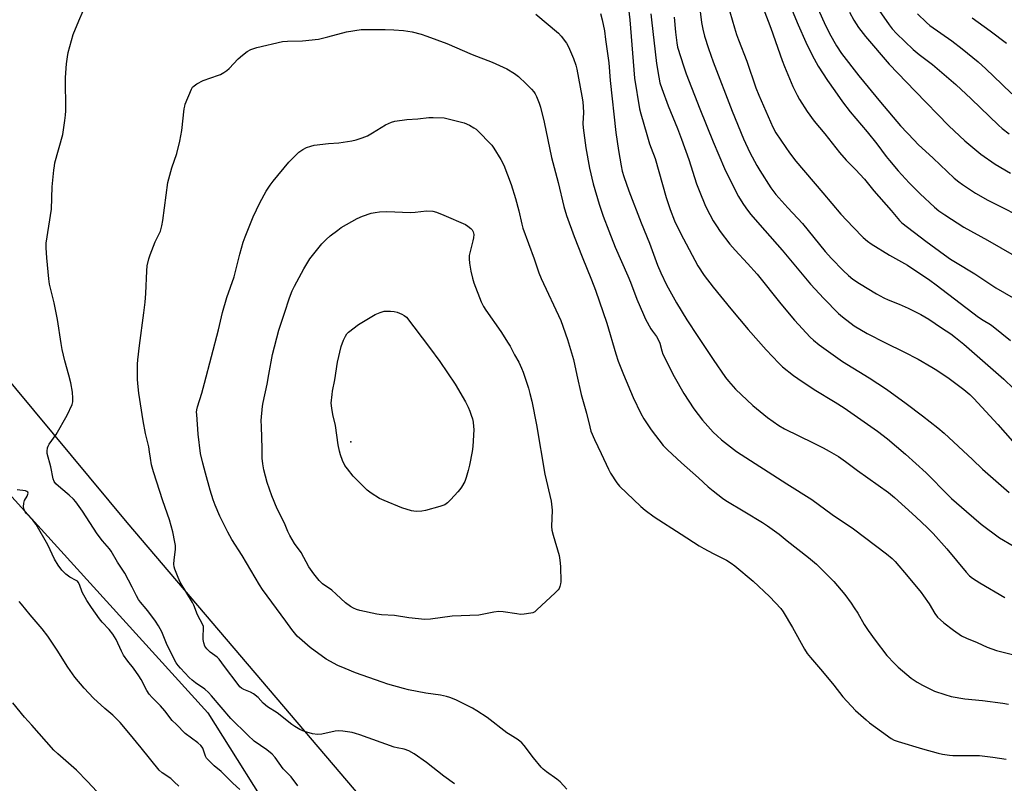
# Model space of a CAD drawing. Units: inches. Extents: x 1237771 to 1243771, y 589452 to 593452.
# Drawn here: x 1241722 to 1242117, y 592405 to 592711 of the extents above; entities that cross this region are included whole.
import ezdxf

# ---------------------------------------------------------------- set-up
doc = ezdxf.new("R2010")
doc.units = ezdxf.units.IN
doc.header["$MEASUREMENT"] = 0
for name, color, linetype in [('ELEV-Spot Elevation', 7, 'Continuous'), ('NTRL-Farm Land', 3, 'Continuous'), ('NTRL-Pasture Land', 2, 'Continuous'), ('Undefined', 1, 'Continuous')]:
    doc.layers.add(name, color=color, linetype=linetype)

msp = doc.modelspace()

# ---------------------------------------------------------------- linework, layer by layer
at = {"layer": 'ELEV-Spot Elevation'}
msp.add_point((1241854.71, 592541.92, 632.23), dxfattribs=at)
at = {"layer": 'NTRL-Farm Land'}
msp.add_lwpolyline([(1242117.71, 592073.89), (1242109.04, 592079.66), (1242091.7, 592086.29), (1242075.21, 592105.06), (1241919.3, 592324.83), (1241864.63, 592392.69), (1241765.14, 592509.64), (1241549.14, 592769.5), (1241450.05, 592878.54), (1241407.96, 592932.8), (1241400.75, 592961.8), (1241401.8, 592980.17), (1241407.11, 592989.76), (1241447.28, 593021.72), (1241533.99, 593086.46), (1241651.55, 593174.11), (1241799.42, 593300.91), (1241834.27, 593328.61), (1241869.12, 593337.16), (1241887.49, 593336.91), (1241910.11, 593333.46), (1241922.62, 593330.28), (1241974.87, 593249.57), (1242142.01, 592850.49)], dxfattribs=at)
at = {"layer": 'NTRL-Pasture Land'}
msp.add_lwpolyline([(1241213.56, 593142.19), (1241396.01, 593276.5), (1241554.91, 593399.11), (1241638.66, 593451.9), (1241947.88, 593451.87), (1241937.41, 593442.69), (1241923.84, 593434.43), (1241908.68, 593427.5), (1241878.89, 593400.86), (1241861.35, 593373.44), (1241842.73, 593356.92), (1241810.81, 593335.07), (1241802.3, 593330.81), (1241642.17, 593218.37), (1241402.25, 593043.34), (1241354.92, 592996.99), (1241350.94, 592979.42), (1241353.61, 592969.58), (1241444.72, 592847.76), (1241710.84, 592528.6), (1241797.41, 592433.39), (1241827.52, 592385.51)], dxfattribs=at)
at = {"layer": 'Undefined'}
for points, elevation in [([(1242040.12, 592719.64), (1242044.39, 592709.92), (1242046.56, 592705.52), (1242049.37, 592700.62), (1242051.42, 592697.55), (1242058.32, 592688.55), (1242066.96, 592678.04), (1242075.09, 592668.5), (1242080.46, 592662.75), (1242082.13, 592661.08), (1242088.09, 592655.61), (1242096.57, 592647.63), (1242098.45, 592646.06), (1242099.84, 592645.05), (1242105.1, 592641.61), (1242110, 592638.81), (1242127.61, 592629.93)], 606), ([(1241994.16, 592718.84), (1241995.31, 592710.03), (1241995.84, 592707.27), (1241996.55, 592704.55), (1241998.09, 592699.61), (1242000, 592694.16)], 614), ([(1242030.3, 592717.99), (1242033.98, 592709.06), (1242037.1, 592702.03), (1242039.58, 592696.93), (1242042.01, 592692.5), (1242045.77, 592686.68), (1242048.75, 592682.56), (1242051.73, 592678.22), (1242054.82, 592674.12), (1242061.66, 592666.21), (1242065.56, 592661.33), (1242069.34, 592656.29), (1242070.68, 592654.62), (1242074.14, 592650.55), (1242078.52, 592645.77), (1242082.93, 592641.32), (1242088.61, 592636.03), (1242090.46, 592634.51), (1242092.86, 592632.86), (1242100.45, 592627.93), (1242109.96, 592622.7), (1242125.02, 592614)], 608), ([(1241833.52, 592404.13), (1241830.85, 592407.65), (1241828.4, 592410.09), (1241827.67, 592410.92), (1241824.38, 592415.44), (1241823.25, 592416.74), (1241821.01, 592418.59), (1241816.05, 592422), (1241813.4, 592424.34), (1241806.71, 592431.1), (1241798.95, 592440.18), (1241797.75, 592441.49), (1241796.18, 592442.83), (1241792.46, 592445.37), (1241791.1, 592446.42), (1241789.89, 592447.57), (1241786.42, 592451.28), (1241785.55, 592452.3), (1241784.8, 592453.39), (1241781.78, 592459.07), (1241780.8, 592461.14), (1241778.99, 592465.75), (1241777.65, 592468.22), (1241776.46, 592470.1), (1241773.82, 592473.69), (1241772.77, 592475.02), (1241770.46, 592477.65), (1241769.62, 592478.79), (1241768.8, 592480.22), (1241767.14, 592483.74), (1241764.12, 592489.34), (1241761.24, 592493.78), (1241758.7, 592498.12), (1241758.03, 592499.02), (1241755.26, 592502.25), (1241753.03, 592505.03), (1241747.25, 592514.12), (1241744.5, 592517.9), (1241743.58, 592518.94), (1241741.92, 592520.57), (1241738.47, 592523.39), (1241736.54, 592525.13), (1241735.87, 592526.01), (1241735.4, 592527.12), (1241734.5, 592531.88), (1241733.06, 592537.32), (1241733, 592538.16), (1241733.19, 592539.48), (1241733.42, 592540.24), (1241733.79, 592540.98), (1241736.67, 592544.93), (1241741.04, 592552.64), (1241743, 592556.91), (1241743.26, 592558.03), (1241743.32, 592559.48), (1241743.2, 592561.82), (1241742.53, 592565.53), (1241741.76, 592568.61), (1241740.14, 592574.39), (1241739.1, 592578.96), (1241738.67, 592581.28), (1241737.2, 592590.95), (1241735.81, 592597.59), (1241733.96, 592605.07), (1241733.67, 592607.32), (1241732.92, 592615.63), (1241732.63, 592619.73), (1241732.63, 592621.48), (1241734.8, 592635.17), (1241735.02, 592644.17), (1241735.69, 592650.85), (1241735.91, 592652.59), (1241736.16, 592653.75), (1241739.28, 592665.15), (1241740.17, 592670.64), (1241740.42, 592672.89), (1241740.49, 592674.61), (1241740.36, 592687.89), (1241740.8, 592693.39), (1241741.18, 592696.19), (1241741.5, 592697.88), (1241743.52, 592705.21), (1241745.67, 592710.57), (1241747.44, 592714.68)], 624), ([(1241928.83, 592713.24), (1241937.94, 592705.71), (1241939.1, 592704.44), (1241941.13, 592701.71), (1241942, 592700.21), (1241944.02, 592695.58), (1241944.95, 592692.9), (1241945.35, 592691.2), (1241947.32, 592680.45), (1241947.68, 592678.16), (1241947.86, 592676.22), (1241947.95, 592673.95), (1241947.77, 592669.43), (1241947.84, 592667.77), (1241948.89, 592659.69), (1241950.37, 592651.59), (1241951.87, 592645.36), (1241954.32, 592637.11), (1241955.9, 592632.43), (1241958.08, 592626.55), (1241960.73, 592619.91), (1241965.75, 592608.5), (1241966.81, 592605.87), (1241969.31, 592599.08), (1241971.98, 592592.93), (1241972.88, 592591.09), (1241975, 592587.25), (1241975.64, 592586.27), (1241977.25, 592584.16), (1241978.08, 592582.71), (1241978.6, 592581.43), (1241979.33, 592578.35), (1241979.76, 592577.05), (1241984.34, 592568.1), (1241988.24, 592561.32), (1241992.26, 592555.18), (1241993.91, 592552.91), (1241995.71, 592550.6), (1242000, 592545.82)], 624), ([(1241954.75, 592713.59), (1241955.53, 592711.06), (1241956.42, 592706.58), (1241956.82, 592703.12), (1241958.15, 592693.79), (1241958.62, 592686.74), (1241961.01, 592665.89), (1241962.06, 592658.68), (1241963.06, 592652.56), (1241963.54, 592650.37), (1241964.17, 592648.2), (1241966.21, 592642.49), (1241971.16, 592629.67), (1241974.49, 592621.48), (1241977.7, 592612.69), (1241979.02, 592609.64), (1241981.27, 592604.88), (1241985.24, 592597.64), (1241989.47, 592590.82), (1241993.75, 592584.08), (1242000, 592574.98)], 622), ([(1241966.09, 592715.61), (1241966.61, 592710.98), (1241968.49, 592687.6), (1241970.45, 592675.35), (1241970.93, 592673.37), (1241973.43, 592665.15), (1241974.5, 592661.36), (1241975.12, 592659.56), (1241976.77, 592655.42), (1241981.18, 592639.81), (1241982.72, 592634.99), (1241984.49, 592630.45), (1241986.85, 592625.56), (1241993.87, 592612.49), (1241996.34, 592608.6), (1242000, 592603.89)], 620), ([(1241975, 592713.49), (1241975.19, 592711.03), (1241977.22, 592693.59), (1241978.14, 592688.04), (1241978.65, 592685.77), (1241979.34, 592683.54), (1241981.94, 592676.53), (1241985.6, 592667.51), (1241987.26, 592663.18), (1241990.15, 592655.05), (1241993.33, 592645.38), (1241994.29, 592642.68), (1241996.91, 592636.39), (1241998.59, 592633), (1242000, 592630.49)], 618), ([(1241984.32, 592712.14), (1241984.84, 592706.07), (1241985.4, 592701.79), (1241985.73, 592700.1), (1241988.24, 592692.19), (1241989.2, 592689.41), (1241994.6, 592675.41), (1242000, 592662.16)], 616), ([(1242006.66, 592714.26), (1242008.47, 592707.85), (1242009.35, 592705.15), (1242010.13, 592703), (1242013.51, 592694.5), (1242017.1, 592683.85), (1242018.27, 592680.87), (1242023.83, 592668.01), (1242025.05, 592665.77), (1242029.03, 592659.86), (1242030.58, 592657.7), (1242033.09, 592654.45), (1242043.85, 592641.68), (1242051.16, 592633.19), (1242056.06, 592627.96), (1242060.11, 592623.88), (1242061.75, 592622.34), (1242063.24, 592621.26), (1242070.59, 592616.8), (1242077.82, 592612.71), (1242086.78, 592606.75), (1242089.37, 592604.86), (1242106.34, 592591.96), (1242108.2, 592590.65), (1242111.11, 592588.9), (1242112.24, 592588.13), (1242119.19, 592582.51)], 612), ([(1242020.29, 592715.08), (1242023.06, 592707.76), (1242027.55, 592694.68), (1242028.5, 592692.28), (1242031.91, 592684.32), (1242033.58, 592680.88), (1242034.6, 592679.09), (1242037.61, 592674.36), (1242040.47, 592670.49), (1242044.7, 592665.31), (1242050.57, 592657.91), (1242053.31, 592654.85), (1242056.96, 592651.08), (1242060.56, 592647.22), (1242064.37, 592642.49), (1242071.31, 592634.65), (1242074.6, 592630.58), (1242075.57, 592629.71), (1242085.26, 592622.34), (1242092.66, 592616.9), (1242095.11, 592615.2), (1242097.1, 592613.9), (1242104.81, 592609.22), (1242110.79, 592605.21), (1242113.24, 592603.66), (1242120.23, 592599.66)], 610), ([(1242054.64, 592714.17), (1242056.38, 592710.91), (1242058.25, 592707.93), (1242060.98, 592704.29), (1242070.53, 592693.31), (1242080.88, 592682.51), (1242094.45, 592668.6), (1242100.78, 592662.59), (1242107.18, 592657.26), (1242112.99, 592653.25), (1242119.08, 592649.59)], 604), ([(1242066.54, 592714.71), (1242070.51, 592709.02), (1242071.75, 592707.45), (1242073.47, 592705.56), (1242076.73, 592702.3), (1242080.08, 592699.19), (1242082.57, 592697.13), (1242087.84, 592693.08), (1242097.24, 592685.07), (1242103.41, 592679.34), (1242114.29, 592668.84), (1242115.84, 592667.52), (1242118.56, 592665.39)], 602), ([(1242081.83, 592713.38), (1242085.46, 592709.94), (1242086.74, 592708.82), (1242095.6, 592702.62), (1242099.7, 592699.47), (1242106.14, 592694.22), (1242109.26, 592691.4), (1242115.6, 592685.2), (1242119.66, 592681.4)], 600), ([(1242103.8, 592711.85), (1242111.03, 592706.56), (1242117.46, 592701.65)], 598), ([(1241896.3, 592404.88), (1241891.97, 592407.95), (1241885.08, 592413.5), (1241880.07, 592416.96), (1241878.05, 592418.19), (1241876.08, 592418.85), (1241873.27, 592419.36), (1241872.14, 592419.65), (1241858.3, 592424.6), (1241856.65, 592425.13), (1241855.26, 592425.47), (1241851.55, 592426.02), (1241849.85, 592426.14), (1241848.43, 592425.94), (1241843.11, 592424.78), (1241841.43, 592424.64), (1241839.4, 592424.9), (1241836.16, 592425.86), (1241834.31, 592426.69), (1241832.27, 592427.81), (1241831.09, 592428.69), (1241825.27, 592433.41), (1241821.35, 592435.77), (1241819.59, 592437.25), (1241817.54, 592439.53), (1241815.73, 592440.95), (1241814.5, 592441.69), (1241811.8, 592442.66), (1241810.9, 592443.21), (1241810.28, 592443.83), (1241809.53, 592444.76), (1241804.09, 592451.87), (1241801.97, 592454.84), (1241801.16, 592455.6), (1241798.3, 592457.67), (1241797.05, 592458.96), (1241796.23, 592460.1), (1241795.78, 592461.35), (1241795.55, 592462.78), (1241795.54, 592463.94), (1241795.76, 592467.15), (1241795.69, 592467.91), (1241795.49, 592468.56), (1241793.28, 592472.61), (1241791.78, 592476.49), (1241791.27, 592477.59), (1241786.32, 592485.69), (1241785.48, 592487.61), (1241784.16, 592490.96), (1241783.93, 592491.81), (1241783.86, 592492.91), (1241783.95, 592494.6), (1241784.46, 592498.86), (1241784.44, 592500.34), (1241784.26, 592501.77), (1241783.34, 592505.94), (1241782.08, 592510.66), (1241779.44, 592518.24), (1241775.65, 592529.91), (1241774.88, 592532.7), (1241774.39, 592535.33), (1241774.07, 592537.98), (1241773.72, 592539.92), (1241773.25, 592542.13), (1241772.39, 592545.29), (1241771.46, 592550.29), (1241769.81, 592561.44), (1241769.52, 592563.93), (1241769.29, 592566.85), (1241769.21, 592573.02), (1241769.33, 592574.76), (1241770, 592580.53), (1241771.82, 592593.58), (1241772.32, 592597.92), (1241772.55, 592601.43), (1241772.93, 592610.49), (1241773.16, 592612.41), (1241773.78, 592615.23), (1241774.27, 592616.9), (1241776.37, 592622.04), (1241778.42, 592626.31), (1241779.06, 592628.43), (1241779.46, 592630.68), (1241781.41, 592645.89), (1241782.98, 592651.74), (1241784.95, 592657.49), (1241786.24, 592662.45), (1241786.97, 592666.74), (1241787.95, 592675.32), (1241788.15, 592676.45), (1241788.4, 592677.28), (1241790.95, 592683.23), (1241791.35, 592683.99), (1241791.89, 592684.62), (1241793.05, 592685.39), (1241795.62, 592686.69), (1241801.72, 592688.81), (1241802.53, 592689.17), (1241803.81, 592689.92), (1241805.05, 592690.75), (1241805.98, 592691.48), (1241809.59, 592695.39), (1241811.31, 592696.94), (1241813.14, 592698.34), (1241814.66, 592699.08), (1241817.08, 592699.94), (1241827.35, 592702.31), (1241829.39, 592702.53), (1241835.36, 592702.63), (1241841.76, 592703.28), (1241845.58, 592704.18), (1241852.96, 592706.25), (1241858.91, 592707.17)], 626), ([(1241858.91, 592707.17), (1241868.5, 592707.15), (1241871.99, 592706.99), (1241875.82, 592706.71), (1241879.32, 592706.24), (1241882.96, 592705.23), (1241885.18, 592704.52), (1241893.16, 592701.57), (1241903.39, 592697.12), (1241911.37, 592694.02), (1241917.28, 592691.38), (1241920.32, 592689.49), (1241921.95, 592688.27), (1241925.07, 592685.39), (1241927.1, 592683.28), (1241928.02, 592682.21), (1241928.62, 592681.34), (1241929.13, 592680.35), (1241930.21, 592677.68), (1241930.75, 592676.03), (1241932.17, 592670), (1241935.14, 592655.81), (1241937.78, 592645.9), (1241940.05, 592636.3), (1241941.16, 592632.61), (1241944.26, 592624.26), (1241947.46, 592616.09), (1241951.22, 592606.83), (1241952.76, 592602.7), (1241957.28, 592589.44), (1241960.96, 592577.23), (1241961.95, 592574.25), (1241964.02, 592568.9), (1241967.85, 592559.67), (1241971, 592553.23), (1241972.18, 592551.19), (1241975.07, 592546.75), (1241979.92, 592540.51), (1241981.62, 592538.75), (1241987.31, 592533.49), (1241994.11, 592527.46), (1241997.96, 592523.92), (1242000, 592522.25)], 626), ([(1242000, 592694.16), (1242007.59, 592674.4), (1242012.13, 592663.31), (1242014.63, 592657.81), (1242017.41, 592652.63), (1242018.61, 592650.62), (1242023.06, 592643.69), (1242025.07, 592641.06), (1242029.95, 592635.65), (1242035.77, 592629.49), (1242044.91, 592618.22), (1242047.36, 592615.38), (1242052.06, 592610.55), (1242054.18, 592608.59), (1242055.96, 592607.14), (1242058.6, 592605.33), (1242065.39, 592601.29), (1242068.37, 592599.62), (1242070.08, 592598.78), (1242074.51, 592597.06), (1242078.05, 592595.55), (1242083.19, 592592.99), (1242086.34, 592591.04), (1242091.52, 592587.66), (1242095.2, 592585.2), (1242097.05, 592583.81), (1242100.43, 592581.09), (1242116.42, 592567.04), (1242120.38, 592563.29)], 614), ([(1241941.28, 592402.71), (1241938.58, 592405.64), (1241937.29, 592406.79), (1241933.19, 592409.73), (1241931.83, 592410.83), (1241930.98, 592411.64), (1241928, 592415.3), (1241924.22, 592420.26), (1241923.26, 592421.39), (1241921.84, 592422.52), (1241918.56, 592424.49), (1241917.22, 592425.4), (1241909.38, 592431.43), (1241905.27, 592434.14), (1241903.54, 592435.19), (1241896.76, 592438.57), (1241894.41, 592439.54), (1241893.02, 592439.93), (1241890.7, 592440.41), (1241884.79, 592441.29), (1241877.86, 592442.62), (1241875.85, 592443.09), (1241869.62, 592444.88), (1241867.36, 592445.61), (1241856.58, 592449.43), (1241852.48, 592451.06), (1241849.51, 592452.38), (1241844.88, 592454.92), (1241838.5, 592459.53), (1241835.18, 592462.3), (1241833.22, 592464.13), (1241831.06, 592466.7), (1241828.71, 592470.03), (1241819.4, 592482.75), (1241818.11, 592484.65), (1241811.14, 592496.42), (1241807.09, 592502.85), (1241805.42, 592505.76), (1241802.21, 592512.17), (1241800.41, 592516.52), (1241799.62, 592518.71), (1241798.38, 592522.58), (1241796.47, 592529.39), (1241795.42, 592533.33), (1241794.55, 592537.27), (1241793.58, 592545.06), (1241792.96, 592552.92), (1241792.94, 592553.79), (1241793.05, 592554.82), (1241793.33, 592555.95), (1241795.05, 592561.5), (1241796.16, 592565.41), (1241801.7, 592586.79), (1241803.29, 592593.74), (1241805.03, 592599.72), (1241807.95, 592608), (1241810.26, 592617.09), (1241811.58, 592621.92), (1241812.39, 592624.14), (1241815.61, 592632.12), (1241818.3, 592637.66), (1241820.84, 592642.34), (1241822.42, 592644.72), (1241823.6, 592646.35), (1241829.9, 592654), (1241832.78, 592657), (1241833.85, 592658), (1241835.45, 592659.13), (1241837.03, 592659.86), (1241838.67, 592660.46), (1241840.08, 592660.76), (1241845.83, 592661.47), (1241849.94, 592661.79), (1241855.15, 592662.57), (1241856.86, 592662.93), (1241859.27, 592663.77), (1241861.38, 592664.61), (1241863.43, 592665.73), (1241868.7, 592668.94), (1241871.02, 592669.98), (1241872.37, 592670.39), (1241877.2, 592671.1), (1241881.58, 592671.42), (1241886, 592671.85), (1241887.77, 592671.91), (1241892.18, 592671.83)], 628), ([(1241892.18, 592671.83), (1241900.2, 592669.82), (1241902.27, 592668.82), (1241904.01, 592667.82), (1241904.96, 592667.19), (1241906.48, 592665.77), (1241910.22, 592661.91), (1241911.21, 592660.8), (1241912.03, 592659.59), (1241914.8, 592655.07), (1241916.04, 592652.83), (1241918.99, 592645.08), (1241920.76, 592639.4), (1241922.12, 592634.54), (1241923.28, 592629.22), (1241923.72, 592627.56), (1241928.28, 592615.27), (1241930.11, 592609.7), (1241931.07, 592607.36), (1241938.9, 592590.51), (1241941.63, 592582.97), (1241943.94, 592574.95), (1241945.38, 592568.69), (1241947.02, 592560.91), (1241949.26, 592553.48), (1241950.47, 592547.98), (1241950.98, 592546.24), (1241952.34, 592542.81), (1241955.09, 592537.23), (1241957.96, 592531), (1241958.83, 592529.39), (1241961.39, 592525.53), (1241962.48, 592524.17), (1241970.94, 592516.07), (1241972.73, 592514.53), (1241976.31, 592511.87), (1241987.14, 592504.95), (1241994.3, 592500.23), (1241996.18, 592499.16), (1242000, 592497.22)], 628), ([(1242000, 592662.16), (1242004.56, 592651.43), (1242007, 592646.23), (1242010.16, 592640.19), (1242011.84, 592637.44), (1242013.02, 592635.76), (1242014.98, 592633.21), (1242020.61, 592626.67), (1242027.68, 592618.78), (1242039.01, 592605.05), (1242044.27, 592599.38), (1242050.24, 592593.35), (1242051.75, 592591.97), (1242056.46, 592588.4), (1242061.74, 592585.31), (1242069.05, 592581.57), (1242076.37, 592577.99), (1242082.08, 592575.09), (1242087.61, 592571.89), (1242089.6, 592570.65), (1242094.55, 592567.28), (1242100.41, 592562.91), (1242102.87, 592560.9), (1242104.42, 592559.35), (1242114.08, 592548.93), (1242122.81, 592538.85)], 616), ([(1242000, 592630.49), (1242001.23, 592628.47), (1242002.73, 592626.21), (1242006.67, 592621.13), (1242008.75, 592618.74), (1242013.76, 592613.45), (1242017.62, 592609.12), (1242027.05, 592597.26), (1242032.54, 592590.69), (1242038.9, 592583.87), (1242040.18, 592582.68), (1242042.42, 592580.81), (1242051.86, 592574.13), (1242062.43, 592567.61), (1242069.4, 592563.08), (1242077.36, 592557.33), (1242083.89, 592552.33), (1242090.06, 592547.49), (1242092.55, 592545.39), (1242103.95, 592534.89), (1242107.88, 592531.05), (1242118.62, 592521.67)], 618), ([(1242000, 592603.89), (1242007, 592595.29), (1242014, 592586.95), (1242021.19, 592578.82), (1242026.32, 592573.47), (1242027.81, 592572.03), (1242032.21, 592568.51), (1242033.87, 592567.27), (1242040.47, 592562.97), (1242048.91, 592557.85), (1242052.5, 592555.59), (1242065.88, 592546.16), (1242069.77, 592543.19), (1242077.04, 592536.96), (1242085.34, 592529.46), (1242087.11, 592527.75), (1242092.58, 592522.13), (1242095.47, 592519.3), (1242101.44, 592514.02), (1242107.37, 592509), (1242114.67, 592503.52), (1242120.24, 592500.3)], 620), ([(1242000, 592574.98), (1242004.85, 592567.78), (1242006.07, 592566.31), (1242008.97, 592563.1), (1242015.84, 592556.46), (1242021.72, 592551.7), (1242026.24, 592548.53), (1242028.51, 592547.14), (1242040.04, 592541.55), (1242044.03, 592539.51), (1242046.39, 592538.25), (1242050.16, 592536.01), (1242053.04, 592534), (1242057.84, 592530.39), (1242070.22, 592521.61), (1242072.68, 592519.68), (1242081.21, 592511.89), (1242085.89, 592507.45), (1242088.09, 592505.24), (1242093.6, 592499.1), (1242101.31, 592489.67), (1242102.68, 592488.29), (1242103.96, 592487.25), (1242106.81, 592485.45), (1242116.9, 592479.59)], 622), ([(1242000, 592545.82), (1242001.56, 592544.3), (1242003.35, 592542.72), (1242009.25, 592538.1), (1242029.51, 592525.14), (1242039.51, 592518.87), (1242047.72, 592512.82), (1242056.17, 592507.03), (1242069.48, 592497.07), (1242071.65, 592495.18), (1242072.87, 592493.94), (1242078.12, 592487.83), (1242083.26, 592481.61), (1242084.3, 592480.25), (1242086.51, 592477.06), (1242088.84, 592473.09), (1242089.87, 592471.72), (1242091.03, 592470.55), (1242092.35, 592469.45), (1242096.23, 592466.49), (1242099.48, 592464.24), (1242101.49, 592463.21), (1242105.72, 592461.52), (1242109.8, 592459.71), (1242113.58, 592458.27), (1242122.56, 592456.05)], 624), ([(1241810.19, 592402.66), (1241807.49, 592405.15), (1241804.71, 592408.04), (1241802.78, 592409.8), (1241800.01, 592412.12), (1241797.5, 592414.56), (1241796.95, 592415.22), (1241796.52, 592415.95), (1241795.41, 592419.13), (1241795.16, 592419.61), (1241794.68, 592420.24), (1241793.45, 592421.35), (1241788.4, 592425.12), (1241784.81, 592428.62), (1241783.18, 592430.32), (1241780.16, 592434.11), (1241778.43, 592436.11), (1241777.04, 592437.64), (1241775.09, 592439.54), (1241773.96, 592440.89), (1241773, 592442.34), (1241770.7, 592446.67), (1241769.82, 592448.15), (1241767.65, 592451.2), (1241765.31, 592454.05), (1241763.69, 592456.48), (1241762.86, 592458.01), (1241760.63, 592462.74), (1241759.39, 592464.89), (1241757.92, 592466.72), (1241755.13, 592469.69), (1241753.98, 592471.03), (1241750.75, 592475.59), (1241748.89, 592478.36), (1241747.04, 592481.74), (1241746, 592484.71), (1241745.52, 592485.69), (1241745.14, 592486.08), (1241744.68, 592486.4), (1241742.08, 592487.71), (1241740.49, 592488.91), (1241738.94, 592490.49), (1241737.45, 592492.53), (1241735.95, 592494.92), (1241733.34, 592500.62), (1241728.62, 592508.79), (1241727.35, 592510.53), (1241724.75, 592513.2), (1241724.27, 592513.88), (1241723.77, 592514.87), (1241723.5, 592515.92), (1241723.62, 592517.33), (1241723.97, 592518.43), (1241725.01, 592520.22), (1241725.35, 592520.94), (1241725.4, 592521.39), (1241725.28, 592521.72), (1241724.85, 592522.1), (1241724.39, 592522.27), (1241721.07, 592522.74)], 622), ([(1242000, 592522.25), (1242003.72, 592519.38), (1242005.1, 592518.4), (1242012.71, 592513.92), (1242019.72, 592509.63), (1242021.68, 592508.33), (1242026.43, 592504.89), (1242029.62, 592502.22), (1242038.11, 592495.65), (1242041.43, 592492.92), (1242048.33, 592485.91), (1242052.68, 592480.82), (1242055.24, 592477.36), (1242056.51, 592475.47), (1242057.89, 592473.31), (1242060.54, 592468.8), (1242062.11, 592466.4), (1242064.91, 592462.43), (1242069.54, 592456.3), (1242072.59, 592453.07), (1242074.09, 592451.63), (1242079.38, 592447.25), (1242081.78, 592445.6), (1242083.8, 592444.48), (1242088.73, 592442.09), (1242092.84, 592440.67), (1242095.32, 592439.9), (1242100.84, 592438.96), (1242107.88, 592438.25), (1242116.02, 592437.16), (1242118.36, 592436.78)], 626), ([(1242000, 592497.22), (1242005.35, 592494.5), (1242007.23, 592493.3), (1242008.62, 592492.27), (1242015.94, 592486.16), (1242022.51, 592479.92), (1242024.95, 592477.47), (1242027.1, 592475.17), (1242028.06, 592473.83), (1242031.69, 592467.56), (1242036.6, 592458.83), (1242037.69, 592457.1), (1242038.91, 592455.56), (1242043.72, 592449.94), (1242048.29, 592444.42), (1242051.97, 592439.77), (1242057.04, 592434.33), (1242061.28, 592430.53), (1242062.67, 592429.4), (1242067.49, 592425.83), (1242071.31, 592423.12), (1242072.49, 592422.45), (1242074.09, 592421.87), (1242083.92, 592418.96), (1242090.14, 592417.2), (1242091.83, 592416.81), (1242094.64, 592416.37), (1242096.06, 592416.23), (1242106.64, 592416.21), (1242112.04, 592415.63), (1242117.34, 592414.84)], 628), ([(1241785.81, 592403.94), (1241784, 592405.76), (1241782.54, 592407), (1241779.11, 592409.3), (1241777.86, 592410.42), (1241770.75, 592419.33), (1241765.76, 592425.35), (1241762.24, 592429.46), (1241759.35, 592432.4), (1241756.11, 592435.12), (1241751.58, 592439.27), (1241747.93, 592443.18), (1241744.18, 592447.71), (1241741.35, 592451.68), (1241737.09, 592458.43), (1241733.34, 592464.07), (1241731.03, 592466.99), (1241726.2, 592472.59), (1241722.69, 592476.84), (1241721.81, 592477.99)], 620), ([(1241756.68, 592397.79), (1241749.25, 592405.79), (1241744.75, 592410.39), (1241737.26, 592416.94), (1241735.76, 592418.34), (1241726.84, 592428.43), (1241723.91, 592431.55), (1241719.21, 592437.31)], 618)]:
    msp.add_lwpolyline(points, dxfattribs=dict(at, elevation=elevation))
for points, elevation in [([(1241922.79, 592472.82), (1241921.33, 592472.96), (1241915.8, 592473.82), (1241914.05, 592473.9), (1241912, 592473.66), (1241905.98, 592472.51), (1241895.41, 592472.1), (1241886.68, 592470.91), (1241884.35, 592470.74), (1241877.95, 592471.48), (1241872.26, 592472.32), (1241867.02, 592472.62), (1241865.12, 592472.83), (1241858.4, 592474.32), (1241857.05, 592474.74), (1241855.8, 592475.27), (1241854.56, 592476), (1241852.67, 592477.39), (1241848.88, 592480.94), (1241847.1, 592482.46), (1241843.45, 592484.98), (1241842.07, 592486.41), (1241839.87, 592489.02), (1241837.91, 592491.91), (1241834.77, 592497.55), (1241832.17, 592501.23), (1241830.23, 592504.46), (1241829.46, 592506.04), (1241828.13, 592509.29), (1241825.23, 592515.07), (1241823.09, 592520.26), (1241821.15, 592525.62), (1241819.89, 592530.78), (1241819.41, 592533.08), (1241819.24, 592535.42), (1241819.25, 592539.23), (1241818.88, 592548.13), (1241818.85, 592550.46), (1241819.35, 592556.29), (1241819.55, 592557.73), (1241821.23, 592565.04), (1241821.87, 592568.95), (1241823.33, 592576.88), (1241825.82, 592586.62), (1241828.21, 592593.45), (1241830.21, 592599.7), (1241831.29, 592602.45), (1241832.17, 592604.28), (1241835.86, 592611.25), (1241837.06, 592613.29), (1241838.37, 592615.28), (1241843.13, 592621.22), (1241844.89, 592623.08), (1241846.42, 592624.43), (1241849.47, 592626.82), (1241850.92, 592627.85), (1241857.28, 592631.37), (1241859.36, 592632.35), (1241862.86, 592633.56), (1241864.53, 592633.89), (1241866.27, 592634.07), (1241869.21, 592634.19), (1241878.72, 592633.88), (1241880.47, 592634), (1241885.1, 592634.53), (1241887.57, 592634.32), (1241889.03, 592633.95), (1241892.07, 592632.77), (1241900.7, 592628.97), (1241901.69, 592628.38), (1241902.81, 592627.48), (1241903.38, 592626.87), (1241903.79, 592626.14), (1241903.96, 592625.6), (1241904.02, 592625.05), (1241903.92, 592623.63), (1241903.68, 592622.5), (1241902.4, 592617.72), (1241902.22, 592616.61), (1241902.17, 592615.25), (1241902.32, 592613.51), (1241902.81, 592610.29), (1241903.47, 592607.52), (1241904.02, 592605.59), (1241906.99, 592598.07), (1241907.86, 592596.19), (1241908.81, 592594.73), (1241914.81, 592586.09), (1241917.85, 592581.47), (1241918.59, 592580.23), (1241920.38, 592576.74), (1241922.06, 592573.84), (1241923.16, 592571.48), (1241923.8, 592569.86), (1241925.89, 592563.49), (1241926.51, 592561.31), (1241927.23, 592558.29), (1241929.1, 592548.79), (1241932.52, 592528.98), (1241935.03, 592518.19), (1241935.45, 592514.5), (1241935.15, 592508.05), (1241935.28, 592506.55), (1241935.8, 592504.57), (1241938.19, 592496.41), (1241938.55, 592494.47), (1241938.73, 592491.93), (1241938.87, 592485.87), (1241938.76, 592485.03), (1241938.48, 592483.94), (1241938.18, 592483.16), (1241937.89, 592482.69), (1241936.69, 592481.42), (1241929.33, 592474.57), (1241928.43, 592473.83), (1241927.69, 592473.44), (1241926.86, 592473.23), (1241924.25, 592472.9)], 630), ([(1241881.17, 592514.07), (1241879.98, 592514.11), (1241879.12, 592514.26), (1241875.16, 592515.48), (1241868.11, 592518.38), (1241866.26, 592519.24), (1241862.86, 592521.38), (1241861.23, 592522.56), (1241857.27, 592526.52), (1241855.69, 592528.24), (1241853.38, 592531.13), (1241852.39, 592532.52), (1241851.39, 592534.46), (1241850.54, 592536.77), (1241850.18, 592538.14), (1241849.69, 592540.7), (1241848.6, 592548.55), (1241847.56, 592552.89), (1241847.09, 592555.43), (1241846.9, 592557.4), (1241847.2, 592560.87), (1241847.43, 592562.3), (1241848.38, 592566.79), (1241849.4, 592573.85), (1241850.9, 592580.18), (1241851.85, 592582.7), (1241852.56, 592584.34), (1241853.11, 592585.17), (1241853.87, 592585.94), (1241857.76, 592588.9), (1241864.47, 592592.92), (1241866.51, 592593.81), (1241868.09, 592594.27), (1241868.94, 592594.32), (1241870.69, 592594.24), (1241872.13, 592594.1), (1241873.25, 592593.87), (1241875.19, 592593.15), (1241876.1, 592592.61), (1241877.09, 592591.87), (1241886.25, 592579.75), (1241890.4, 592574.08), (1241896.59, 592565.08), (1241900.75, 592557.95), (1241901.79, 592555.88), (1241902.46, 592554.27), (1241903.03, 592552.59), (1241903.46, 592551.17), (1241903.74, 592549.77), (1241903.96, 592548.07), (1241903.99, 592546.9), (1241903.67, 592540.11), (1241903.41, 592538.06), (1241902.31, 592532.63), (1241901.78, 592530.46), (1241900.98, 592527.71), (1241900.37, 592526.1), (1241899.05, 592523.8), (1241898.4, 592522.81), (1241897.66, 592521.89), (1241894.81, 592518.82), (1241893.54, 592517.55), (1241892.36, 592516.75), (1241891.58, 592516.38), (1241890.45, 592516.02), (1241884.69, 592514.45), (1241883.24, 592514.17)], 632)]:
    msp.add_lwpolyline(points, close=True, dxfattribs=dict(at, elevation=elevation))

doc.saveas('drawing.dxf')
